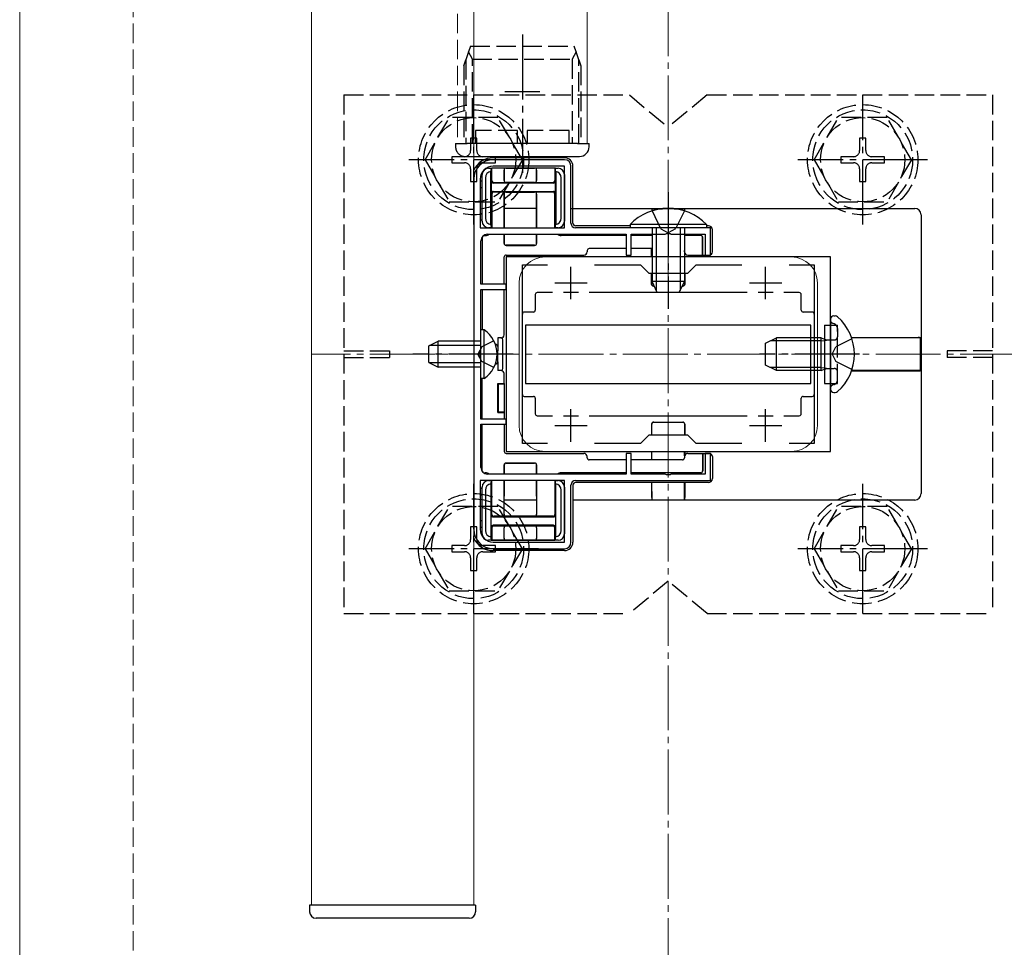
# Model space of a CAD drawing. Extents: x 0 to 1980, y 0 to 3207.
# Drawn here: x 664 to 816, y 1729 to 1872 of the extents above; entities that cross this region are included whole.
import ezdxf

# ---------------------------------------------------------------- set-up
doc = ezdxf.new("R2010")
doc.units = 0
doc.linetypes.add('YCENTER_1', pattern=[13, 10, -1, 1, -1])
doc.linetypes.add('YHIDDEN_1', pattern=[4, 3, -1])
for name, color, linetype, lineweight in [('YKK_11', 7, 'CONTINUOUS', 30), ('YKK_12', 2, 'CONTINUOUS', 13), ('YKK_13', 4, 'CONTINUOUS', 30), ('YSS_K', 3, 'CONTINUOUS', 13)]:
    doc.layers.add(name, color=color, linetype=linetype, lineweight=lineweight)

msp = doc.modelspace()

# ---------------------------------------------------------------- linework, layer by layer
at = {"layer": 'YKK_11', "linetype": 'ByBlock', "lineweight": -2, "ltscale": 0.5}
for p, q in [((747.93, 1850.58), (736.93, 1850.58)), ((747.93, 1849.58), (736.93, 1849.58)), ((747.93, 1840.08), (747.93, 1849.58)), ((748.93, 1840.78), (748.93, 1849.58)), ((733.93, 1847.58), (733.93, 1793.58)), ((734.93, 1847.58), (734.93, 1840.08)), ((734.93, 1840.08), (747.93, 1840.08)), ((734.93, 1840.08), (747.93, 1840.08)), ((770.43, 1840.08), (749.63, 1840.08)), ((770.43, 1835.88), (770.43, 1840.08)), ((736.03, 1839.08), (757.43, 1839.08)), ((757.43, 1839.08), (757.43, 1835.88)), ((758.23, 1835.88), (758.23, 1839.08)), ((758.23, 1839.08), (763.47, 1839.08)), ((763.47, 1839.08), (763.65, 1839.2)), ((763.65, 1839.2), (764.2, 1839.2)), ((764.2, 1839.2), (764.38, 1839.08)), ((764.38, 1839.08), (769.63, 1839.08)), ((769.63, 1839.08), (769.63, 1835.88)), ((735.03, 1831.38), (735.03, 1838.08)), ((788.93, 1835.58), (738.93, 1835.58)), ((738.93, 1835.58), (738.93, 1805.58)), ((757.43, 1835.88), (758.23, 1835.88)), ((769.63, 1835.88), (770.43, 1835.88)), ((788.93, 1805.58), (788.93, 1835.58)), ((741.43, 1806.78), (741.43, 1834.38)), ((741.43, 1834.38), (745.29, 1834.38)), ((752.56, 1834.38), (759.63, 1834.38)), ((759.63, 1834.38), (760.93, 1833.08)), ((766.93, 1833.08), (768.23, 1834.38)), ((768.23, 1834.38), (775.29, 1834.38)), ((782.56, 1834.38), (786.43, 1834.38)), ((782.56, 1834.38), (786.43, 1834.38)), ((786.43, 1834.38), (786.43, 1806.78)), ((760.93, 1833.08), (766.93, 1833.08)), ((738.93, 1831.38), (735.03, 1831.38)), ((738.93, 1830.58), (738.93, 1831.38)), ((735.03, 1821.04), (735.03, 1830.58)), ((735.03, 1830.58), (738.93, 1830.58)), ((734.91, 1820.86), (735.03, 1821.04)), ((734.91, 1820.31), (734.91, 1820.86)), ((735.03, 1820.12), (734.91, 1820.31)), ((735.03, 1810.58), (735.03, 1820.12)), ((738.93, 1810.58), (735.03, 1810.58)), ((735.03, 1803.08), (735.03, 1809.78)), ((735.03, 1809.78), (738.93, 1809.78)), ((738.93, 1809.78), (738.93, 1810.58)), ((745.29, 1806.78), (741.43, 1806.78)), ((759.63, 1806.78), (752.56, 1806.78)), ((760.93, 1808.08), (759.63, 1806.78)), ((766.93, 1808.08), (760.93, 1808.08)), ((768.23, 1806.78), (766.93, 1808.08)), ((775.29, 1806.78), (768.23, 1806.78)), ((786.43, 1806.78), (782.56, 1806.78)), ((738.93, 1805.58), (788.93, 1805.58)), ((758.23, 1805.28), (757.43, 1805.28)), ((757.43, 1805.28), (757.43, 1802.08)), ((758.23, 1802.08), (758.23, 1805.28)), ((770.43, 1805.28), (769.63, 1805.28)), ((769.63, 1805.28), (769.63, 1802.08)), ((770.43, 1801.08), (770.43, 1805.28)), ((757.43, 1802.08), (736.03, 1802.08)), ((763.47, 1802.08), (758.23, 1802.08)), ((763.65, 1801.96), (763.47, 1802.08)), ((764.38, 1802.08), (764.2, 1801.96)), ((769.63, 1802.08), (764.38, 1802.08)), ((747.93, 1801.08), (734.93, 1801.08)), ((747.93, 1801.08), (734.93, 1801.08)), ((734.93, 1801.08), (734.93, 1793.58)), ((747.93, 1791.58), (747.93, 1801.08)), ((749.63, 1801.08), (770.43, 1801.08)), ((764.2, 1801.96), (763.65, 1801.96)), ((748.93, 1791.58), (748.93, 1800.38)), ((736.93, 1791.58), (747.93, 1791.58)), ((736.93, 1790.58), (747.93, 1790.58))]:
    msp.add_line(p, q, dxfattribs=at)
at = {"layer": 'YKK_11', "ltscale": 0.5}
for p, q in [((748.93, 1829.08), (748.93, 1834.08)), ((778.93, 1829.08), (778.93, 1834.08)), ((746.43, 1831.58), (751.43, 1831.58)), ((776.43, 1831.58), (781.43, 1831.58)), ((748.93, 1807.08), (748.93, 1812.08)), ((778.93, 1807.08), (778.93, 1812.08)), ((746.43, 1809.58), (751.43, 1809.58)), ((776.43, 1809.58), (781.43, 1809.58))]:
    msp.add_line(p, q, dxfattribs=at)
at = {"layer": 'YKK_11', "linetype": 'ByBlock', "lineweight": -2, "ltscale": 0.5}
for centre, radius, start, end in [((736.93, 1847.58), 3, 90, 180), ((736.93, 1847.58), 2, 90, 180), ((747.93, 1849.58), 1, 0, 90), ((749.63, 1840.78), 0.7, 180, 270), ((736.03, 1838.08), 1, 90, 180), ((736.03, 1803.08), 1, 180, 270), ((749.63, 1800.38), 0.7, 90, 180), ((736.93, 1793.58), 3, 180, 270), ((736.93, 1793.58), 2, 180, 270), ((747.93, 1791.58), 1, 270, 360)]:
    msp.add_arc(centre, radius, start, end, dxfattribs=at)
at = {"layer": 'YKK_12'}
for p, q in [((663.93, 2520.58), (663.93, 1715.58)), ((708.93, 2442.58), (708.93, 1735.58)), ((733.93, 1735.58), (733.93, 2442.58)), ((751.43, 1907.08), (751.43, 1853.08)), ((733.93, 1853.08), (751.43, 1853.08)), ((744.93, 1835.58), (782.93, 1835.58)), ((740.93, 1831.58), (740.93, 1809.58)), ((786.93, 1831.58), (786.93, 1809.58)), ((744.93, 1805.58), (782.93, 1805.58)), ((708.93, 1735.58), (733.93, 1735.58))]:
    msp.add_line(p, q, dxfattribs=at)
at = {"layer": 'YKK_12', "linetype": 'YHIDDEN_1'}
for p, q in [((731.43, 2233.08), (731.43, 1853.08)), ((731.43, 1853.08), (733.93, 1853.08))]:
    msp.add_line(p, q, dxfattribs=at)
at = {"layer": 'YKK_12', "linetype": 'YCENTER_1'}
msp.add_line((818.93, 1820.58), (708.93, 1820.58), dxfattribs=at)
at = {"layer": 'YKK_12'}
for centre, start, end in [((744.93, 1831.58), 90, 180), ((782.93, 1831.58), 360, 90), ((744.93, 1809.58), 180, 270), ((782.93, 1809.58), 270, 360)]:
    msp.add_arc(centre, 4, start, end, dxfattribs=at)
at = {"layer": 'YKK_13', "linetype": 'YCENTER_1'}
for p, q in [((741.43, 1869.88), (741.43, 1848.55)), ((733.93, 1840.58), (733.93, 1860.58)), ((738.73, 1861.08), (744.13, 1861.08)), ((793.91, 1840.58), (793.91, 1860.58)), ((743.93, 1850.58), (723.93, 1850.58)), ((803.91, 1850.58), (783.91, 1850.58)), ((763.93, 1845.58), (763.93, 1827.58)), ((740.03, 1820.58), (724.53, 1820.58)), ((793.43, 1820.58), (778.01, 1820.58)), ((733.93, 1780.58), (733.93, 1800.58)), ((793.91, 1780.58), (793.91, 1800.58)), ((743.93, 1790.58), (723.93, 1790.58)), ((803.91, 1790.58), (783.91, 1790.58))]:
    msp.add_line(p, q, dxfattribs=at)
at = {"layer": 'YKK_13', "linetype": 'YHIDDEN_1'}
for p, q in [((733.43, 1868.08), (733.15, 1867.24)), ((733.43, 1868.08), (749.43, 1868.08)), ((749.71, 1867.24), (749.43, 1868.08)), ((732.43, 1865.08), (732.73, 1865.98)), ((733.15, 1867.24), (732.73, 1865.98)), ((732.73, 1865.98), (732.73, 1853.08)), ((733.73, 1866.08), (733.15, 1867.24)), ((733.73, 1866.08), (749.13, 1866.08)), ((733.73, 1853.08), (733.73, 1866.08)), ((749.71, 1867.24), (749.13, 1866.08)), ((749.13, 1866.08), (749.13, 1853.08)), ((750.13, 1865.98), (749.71, 1867.24)), ((750.13, 1853.08), (750.13, 1865.98)), ((750.13, 1865.98), (750.43, 1865.08)), ((732.43, 1865.08), (732.43, 1853.08)), ((750.43, 1865.08), (750.43, 1853.08)), ((713.93, 1860.58), (757.93, 1860.58)), ((713.93, 1860.58), (713.93, 1780.58)), ((757.93, 1860.58), (763.93, 1855.58)), ((769.93, 1860.58), (763.93, 1855.58)), ((769.93, 1860.58), (813.93, 1860.58)), ((813.93, 1860.58), (813.93, 1780.58)), ((726.43, 1850.58), (730.17, 1857.08)), ((737.67, 1857.08), (730.17, 1857.08)), ((741.43, 1850.58), (737.68, 1857.08)), ((786.41, 1850.58), (790.16, 1857.08)), ((797.66, 1857.08), (790.16, 1857.08)), ((801.41, 1850.58), (797.67, 1857.08)), ((734.4, 1853.93), (733.46, 1853.93)), ((733.46, 1853.93), (733.46, 1851.99)), ((734.23, 1855.08), (734.23, 1853.08)), ((740.68, 1855.08), (734.23, 1855.08)), ((734.4, 1851.99), (734.4, 1853.93)), ((740.68, 1853.08), (740.68, 1855.08)), ((742.18, 1855.08), (742.18, 1853.08)), ((748.63, 1855.08), (742.18, 1855.08)), ((748.63, 1853.08), (748.63, 1855.08)), ((794.38, 1853.93), (793.44, 1853.93)), ((793.44, 1853.93), (793.44, 1851.99)), ((794.38, 1851.99), (794.38, 1853.93)), ((731.13, 1853.08), (731.13, 1852.58)), ((731.13, 1853.08), (731.43, 1853.08)), ((731.43, 1853.08), (732.93, 1853.08)), ((733.93, 1853.08), (732.93, 1853.08)), ((732.52, 1851.05), (730.58, 1851.05)), ((730.58, 1851.05), (730.58, 1850.11)), ((732.63, 1851.08), (732.93, 1851.08)), ((732.93, 1851.08), (733.93, 1851.08)), ((737.28, 1851.05), (735.34, 1851.05)), ((737.28, 1850.11), (737.28, 1851.05)), ((792.5, 1851.05), (790.56, 1851.05)), ((790.56, 1851.05), (790.56, 1850.11)), ((797.26, 1851.05), (795.32, 1851.05)), ((797.26, 1850.11), (797.26, 1851.05)), ((726.43, 1850.58), (730.17, 1844.08)), ((730.58, 1850.11), (732.52, 1850.11)), ((733.46, 1849.17), (733.46, 1847.23)), ((734.4, 1847.23), (734.4, 1849.17)), ((735.34, 1850.11), (737.28, 1850.11)), ((741.43, 1850.58), (737.68, 1844.08)), ((786.41, 1850.58), (790.16, 1844.08)), ((790.56, 1850.11), (792.5, 1850.11)), ((793.44, 1849.17), (793.44, 1847.23)), ((794.38, 1847.23), (794.38, 1849.17)), ((795.32, 1850.11), (797.26, 1850.11)), ((801.41, 1850.58), (797.67, 1844.08)), ((733.46, 1847.23), (734.4, 1847.23)), ((793.44, 1847.23), (794.38, 1847.23)), ((730.17, 1844.08), (737.68, 1844.08)), ((790.16, 1844.08), (797.67, 1844.08)), ((761.43, 1842.69), (762.78, 1839.92)), ((766.43, 1842.69), (765.07, 1839.92)), ((762.78, 1839.92), (763.93, 1839.31)), ((765.07, 1839.92), (763.93, 1839.31)), ((788.03, 1825.08), (790.03, 1825.08)), ((789.5, 1825.27), (789.26, 1825.36)), ((790.03, 1816.08), (790.03, 1825.08)), ((790.03, 1824.52), (790.03, 1823.28)), ((737.04, 1822.63), (735.18, 1821.73)), ((788.03, 1822.91), (788.41, 1822.78)), ((788.03, 1822.71), (788.63, 1822.78)), ((788.41, 1822.78), (788.93, 1822.78)), ((788.93, 1822.78), (789.53, 1822.78)), ((792.25, 1822.95), (789.79, 1821.73)), ((713.93, 1821.08), (720.93, 1821.08)), ((720.93, 1821.08), (720.93, 1820.08)), ((735.18, 1821.73), (734.57, 1820.58)), ((735.18, 1819.44), (734.57, 1820.58)), ((789.18, 1820.58), (789.79, 1821.73)), ((789.18, 1820.58), (789.79, 1819.44)), ((806.93, 1821.08), (806.93, 1820.08)), ((813.93, 1821.08), (806.93, 1821.08)), ((713.93, 1820.08), (720.93, 1820.08)), ((737.04, 1818.53), (735.18, 1819.44)), ((792.25, 1818.21), (789.79, 1819.44)), ((813.93, 1820.08), (806.93, 1820.08)), ((788.03, 1818.46), (788.63, 1818.38)), ((788.03, 1818.25), (788.41, 1818.38)), ((788.41, 1818.38), (788.93, 1818.38)), ((788.93, 1818.38), (789.53, 1818.38)), ((790.03, 1816.64), (790.03, 1817.88)), ((788.03, 1816.08), (790.03, 1816.08)), ((789.5, 1815.89), (789.26, 1815.8)), ((726.43, 1790.58), (730.17, 1797.08)), ((737.67, 1797.08), (730.17, 1797.08)), ((741.43, 1790.58), (737.68, 1797.08)), ((786.41, 1790.58), (790.16, 1797.08)), ((797.66, 1797.08), (790.16, 1797.08)), ((801.41, 1790.58), (797.67, 1797.08)), ((734.4, 1793.93), (733.46, 1793.93)), ((733.46, 1793.93), (733.46, 1791.99)), ((734.4, 1791.99), (734.4, 1793.93)), ((794.38, 1793.93), (793.44, 1793.93)), ((793.44, 1793.93), (793.44, 1791.99)), ((794.38, 1791.99), (794.38, 1793.93)), ((726.43, 1790.58), (730.17, 1784.08)), ((732.52, 1791.05), (730.58, 1791.05)), ((730.58, 1791.05), (730.58, 1790.11)), ((730.58, 1790.11), (732.52, 1790.11)), ((737.28, 1791.05), (735.34, 1791.05)), ((735.34, 1790.11), (737.28, 1790.11)), ((737.28, 1790.11), (737.28, 1791.05)), ((741.43, 1790.58), (737.68, 1784.08)), ((786.41, 1790.58), (790.16, 1784.08)), ((792.5, 1791.05), (790.56, 1791.05)), ((790.56, 1791.05), (790.56, 1790.11)), ((790.56, 1790.11), (792.5, 1790.11)), ((797.26, 1791.05), (795.32, 1791.05)), ((795.32, 1790.11), (797.26, 1790.11)), ((797.26, 1790.11), (797.26, 1791.05)), ((801.41, 1790.58), (797.67, 1784.08)), ((733.46, 1789.17), (733.46, 1787.23)), ((734.4, 1787.23), (734.4, 1789.17)), ((793.44, 1789.17), (793.44, 1787.23)), ((794.38, 1787.23), (794.38, 1789.17)), ((733.46, 1787.23), (734.4, 1787.23)), ((793.44, 1787.23), (794.38, 1787.23)), ((763.93, 1785.58), (757.93, 1780.58)), ((769.93, 1780.58), (763.93, 1785.58)), ((730.17, 1784.08), (737.68, 1784.08)), ((790.16, 1784.08), (797.67, 1784.08)), ((713.93, 1780.58), (757.93, 1780.58)), ((769.93, 1780.58), (813.93, 1780.58))]:
    msp.add_line(p, q, dxfattribs=at)
at = {"layer": 'YKK_13'}
for p, q in [((749.93, 1853.08), (733.93, 1853.08)), ((749.93, 1853.08), (751.73, 1853.08)), ((751.73, 1852.58), (751.73, 1853.08)), ((733.93, 1851.08), (749.93, 1851.08)), ((747.93, 1850.88), (736.93, 1850.88)), ((749.93, 1851.08), (750.23, 1851.08)), ((736.23, 1849.28), (736.61, 1849.28)), ((736.61, 1849.28), (736.59, 1848.91)), ((736.61, 1849.28), (736.71, 1849.28)), ((736.71, 1849.28), (736.71, 1849.3)), ((736.73, 1849.29), (736.71, 1849.3)), ((746.44, 1849.3), (736.71, 1849.3)), ((736.73, 1847.37), (736.73, 1849.29)), ((738.92, 1849.29), (736.73, 1849.29)), ((738.92, 1849.29), (743.33, 1849.29)), ((746.43, 1849.29), (743.33, 1849.29)), ((746.43, 1849.29), (746.44, 1849.3)), ((746.43, 1849.29), (746.43, 1847.37)), ((746.44, 1849.28), (746.44, 1849.3)), ((746.54, 1849.28), (746.44, 1849.28)), ((746.56, 1848.91), (746.54, 1849.28)), ((746.54, 1849.28), (746.93, 1849.28)), ((749.23, 1840.78), (749.23, 1849.58)), ((735.23, 1846.78), (735.23, 1848.28)), ((735.73, 1847.8), (735.73, 1841.57)), ((736.58, 1840.59), (736.58, 1848.77)), ((738.62, 1848.99), (738.62, 1847.37)), ((738.62, 1847.38), (738.62, 1848.99)), ((743.63, 1847.37), (743.63, 1848.99)), ((743.63, 1848.99), (743.63, 1847.38)), ((746.57, 1848.77), (746.57, 1840.59)), ((747.43, 1841.57), (747.43, 1847.8)), ((747.93, 1848.28), (747.93, 1841.08)), ((735.23, 1841.78), (735.23, 1846.78)), ((736.63, 1847.27), (736.63, 1845.39)), ((746.23, 1846.97), (736.93, 1846.97)), ((737.03, 1847.07), (738.92, 1847.07)), ((743.33, 1847.08), (738.92, 1847.08)), ((743.33, 1847.07), (746.13, 1847.07)), ((746.53, 1845.39), (746.53, 1847.27)), ((736.73, 1845.29), (736.73, 1840.08)), ((736.93, 1845.69), (746.23, 1845.69)), ((738.92, 1845.59), (737.03, 1845.59)), ((738.62, 1845.29), (738.62, 1840.08)), ((738.62, 1842.79), (738.62, 1845.29)), ((738.92, 1845.59), (743.33, 1845.59)), ((746.13, 1845.59), (743.33, 1845.59)), ((743.63, 1840.08), (743.63, 1845.29)), ((743.63, 1845.29), (743.63, 1842.79)), ((746.43, 1840.08), (746.43, 1845.29)), ((743.63, 1843.08), (738.62, 1843.08)), ((748.93, 1843.08), (801.93, 1843.08)), ((735.23, 1841.08), (735.23, 1841.78)), ((738.63, 1842.5), (738.62, 1842.79)), ((738.63, 1840.08), (738.63, 1842.51)), ((743.63, 1842.79), (743.63, 1842.5)), ((743.63, 1842.51), (743.63, 1840.08)), ((761.37, 1842.68), (761.37, 1842.69)), ((761.38, 1842.99), (761.43, 1843.03)), ((761.43, 1843.03), (761.42, 1842.69)), ((761.43, 1843.03), (763.02, 1843.03)), ((764.86, 1843.03), (766.43, 1843.03)), ((766.43, 1843.03), (766.43, 1842.69)), ((766.47, 1842.98), (766.43, 1843.03)), ((766.48, 1842.68), (766.48, 1842.68)), ((802.93, 1842.08), (802.93, 1799.08)), ((736.61, 1840.08), (736.23, 1840.08)), ((736.59, 1840.46), (736.61, 1840.08)), ((736.61, 1840.08), (736.71, 1840.08)), ((746.54, 1840.08), (746.44, 1840.08)), ((746.54, 1840.08), (746.56, 1840.46)), ((746.93, 1840.08), (746.54, 1840.08)), ((758.03, 1840.38), (749.63, 1840.38)), ((769.83, 1840.59), (758.03, 1840.59)), ((758.03, 1840.59), (758.03, 1840.08)), ((769.83, 1840.08), (758.03, 1840.08)), ((761.43, 1840.08), (761.43, 1831.78)), ((762.08, 1840.08), (762.08, 1830.39)), ((765.77, 1840.08), (765.77, 1830.39)), ((766.43, 1840.08), (766.43, 1831.78)), ((769.83, 1840.59), (769.83, 1840.08)), ((770.13, 1840.38), (769.83, 1840.38)), ((735.21, 1838.6), (735.21, 1831.4)), ((735.23, 1838.58), (735.23, 1831.4)), ((735.51, 1838.9), (735.71, 1838.9)), ((735.53, 1838.88), (735.73, 1838.88)), ((738.62, 1839.08), (738.62, 1837.67)), ((738.63, 1837.68), (738.63, 1839.08)), ((743.63, 1837.67), (743.63, 1839.08)), ((743.63, 1839.08), (743.63, 1837.68)), ((757.41, 1838.88), (747.43, 1838.88)), ((757.4, 1838.9), (747.44, 1838.9)), ((761.43, 1838.88), (758.24, 1838.88)), ((761.43, 1838.9), (758.25, 1838.9)), ((768.94, 1838.9), (766.43, 1838.9)), ((768.93, 1838.88), (766.43, 1838.88)), ((769.23, 1835.88), (769.23, 1838.58)), ((769.24, 1835.88), (769.24, 1838.6)), ((770.73, 1836.38), (770.73, 1839.78)), ((738.63, 1837.68), (738.63, 1837.68)), ((738.92, 1837.37), (743.33, 1837.37)), ((743.33, 1837.38), (738.93, 1837.38)), ((738.93, 1837.38), (738.93, 1837.38)), ((743.33, 1837.38), (743.33, 1837.38)), ((743.63, 1837.68), (743.63, 1837.68)), ((738.63, 1831.37), (738.63, 1835.58)), ((738.93, 1835.88), (750.93, 1835.88)), ((751.43, 1836.58), (751.43, 1836.38)), ((757.43, 1836.88), (751.73, 1836.88)), ((761.43, 1836.88), (758.23, 1836.88)), ((761.37, 1835.58), (761.37, 1836.88)), ((761.41, 1836.88), (761.4, 1835.58)), ((766.43, 1836.38), (766.43, 1836.58)), ((766.45, 1836.24), (766.45, 1835.58)), ((766.48, 1835.58), (766.48, 1836.16)), ((766.93, 1835.88), (769.23, 1835.88)), ((769.23, 1835.88), (769.24, 1835.88)), ((769.24, 1835.88), (770.23, 1835.88)), ((761.37, 1831.37), (761.37, 1833.08)), ((761.4, 1833.08), (761.39, 1831.38)), ((766.46, 1833.08), (766.46, 1831.38)), ((766.48, 1831.37), (766.48, 1833.08)), ((766.43, 1831.78), (761.43, 1831.78)), ((762.23, 1830.08), (761.43, 1831.78)), ((761.67, 1831.07), (761.76, 1831.07)), ((761.69, 1831.08), (761.76, 1831.08)), ((765.63, 1830.08), (766.43, 1831.78)), ((766.09, 1831.07), (766.18, 1831.07)), ((766.1, 1831.08), (766.16, 1831.08)), ((735.21, 1830.56), (735.21, 1824.33)), ((735.23, 1830.57), (735.23, 1824.33)), ((738.63, 1823.58), (738.63, 1830.6)), ((743.43, 1829.78), (743.43, 1827.38)), ((746.1, 1830.08), (743.73, 1830.08)), ((750.08, 1830.08), (747.77, 1830.08)), ((776.1, 1830.08), (751.75, 1830.08)), ((765.63, 1830.08), (762.23, 1830.08)), ((780.08, 1830.08), (777.77, 1830.08)), ((784.13, 1830.08), (781.75, 1830.08)), ((784.43, 1827.38), (784.43, 1829.78)), ((743.13, 1827.08), (741.73, 1827.08)), ((786.13, 1827.08), (784.73, 1827.08)), ((789.47, 1826.48), (789.67, 1826.48)), ((785.93, 1825.08), (741.93, 1825.08)), ((741.93, 1825.08), (741.93, 1816.08)), ((785.93, 1816.08), (785.93, 1825.08)), ((788.03, 1825.08), (788.03, 1816.08)), ((788.93, 1825.94), (788.93, 1825.83)), ((788.93, 1825.83), (788.93, 1815.33)), ((788.93, 1825.83), (788.93, 1825.48)), ((735.53, 1824.33), (735.03, 1824.33)), ((735.03, 1816.83), (735.03, 1824.33)), ((735.53, 1816.83), (735.53, 1824.33)), ((727.03, 1821.88), (728.43, 1822.58)), ((727.03, 1819.28), (727.03, 1821.88)), ((735.03, 1821.93), (727.12, 1821.93)), ((728.43, 1818.58), (728.43, 1822.58)), ((735.03, 1822.58), (728.43, 1822.58)), ((737.33, 1822.08), (737.27, 1822.08)), ((737.27, 1822.07), (737.33, 1822.07)), ((738.13, 1823.08), (737.63, 1823.08)), ((737.63, 1823.08), (737.63, 1821.78)), ((738.13, 1823.08), (737.63, 1823.08)), ((738.43, 1818.37), (738.43, 1822.79)), ((738.44, 1818.36), (738.44, 1822.81)), ((778.93, 1822.28), (780.63, 1823.08)), ((778.93, 1818.88), (778.93, 1822.28)), ((787.53, 1822.65), (779.71, 1822.65)), ((780.63, 1818.08), (780.63, 1823.08)), ((787.53, 1823.08), (780.63, 1823.08)), ((787.53, 1818.08), (787.53, 1823.08)), ((787.53, 1823.08), (788.03, 1822.91)), ((787.53, 1822.65), (788.03, 1822.71)), ((792.19, 1823.14), (802.47, 1823.14)), ((802.81, 1823.08), (792.2, 1823.11)), ((802.77, 1823.13), (802.81, 1823.08)), ((802.81, 1818.08), (802.81, 1823.08)), ((737.5, 1821.08), (737.63, 1821.08)), ((737.63, 1821.78), (737.63, 1821.77)), ((737.63, 1821.77), (737.63, 1821.08)), ((737.63, 1820.08), (737.63, 1821.08)), ((727.03, 1819.28), (728.43, 1818.58)), ((735.03, 1819.24), (727.12, 1819.24)), ((737.27, 1819.1), (737.33, 1819.1)), ((737.33, 1819.08), (737.27, 1819.08)), ((737.5, 1820.08), (737.63, 1820.08)), ((737.63, 1819.4), (737.63, 1820.08)), ((737.63, 1819.4), (737.63, 1819.38)), ((737.63, 1819.38), (737.63, 1818.08)), ((780.63, 1818.08), (778.93, 1818.88)), ((735.03, 1818.58), (728.43, 1818.58)), ((738.13, 1818.08), (737.63, 1818.08)), ((738.63, 1816.08), (738.63, 1817.58)), ((787.53, 1818.52), (779.71, 1818.52)), ((787.53, 1818.08), (780.63, 1818.08)), ((787.53, 1818.52), (788.03, 1818.46)), ((787.53, 1818.08), (788.03, 1818.25)), ((792.19, 1818.03), (802.47, 1818.03)), ((802.81, 1818.08), (792.2, 1818.06)), ((802.77, 1818.04), (802.81, 1818.08)), ((735.53, 1816.83), (735.03, 1816.83)), ((735.21, 1810.6), (735.21, 1816.83)), ((735.23, 1810.6), (735.23, 1816.83)), ((737.63, 1816.08), (738.63, 1816.08)), ((737.63, 1816.08), (737.64, 1816.07)), ((737.63, 1811.58), (737.63, 1816.08)), ((737.63, 1816.08), (737.68, 1816.03)), ((737.68, 1816.03), (738.63, 1816.03)), ((737.68, 1816.03), (737.68, 1811.64)), ((738.63, 1816.08), (738.63, 1816.07)), ((738.63, 1816.07), (738.63, 1811.1)), ((741.93, 1816.08), (785.93, 1816.08)), ((788.93, 1815.33), (788.93, 1815.23)), ((789.47, 1814.68), (789.67, 1814.68)), ((741.73, 1814.08), (743.13, 1814.08)), ((743.43, 1813.78), (743.43, 1811.38)), ((784.43, 1811.38), (784.43, 1813.78)), ((784.73, 1814.08), (786.13, 1814.08)), ((737.68, 1811.64), (737.63, 1811.58)), ((737.63, 1811.58), (738.63, 1811.58)), ((738.63, 1811.64), (737.68, 1811.64)), ((735.21, 1802.57), (735.21, 1809.76)), ((735.23, 1802.58), (735.23, 1809.77)), ((738.63, 1811.1), (738.63, 1811.08)), ((738.63, 1811.08), (738.63, 1810.57)), ((738.63, 1809.8), (738.63, 1805.58)), ((743.73, 1811.08), (746.1, 1811.08)), ((747.77, 1811.08), (750.08, 1811.08)), ((751.75, 1811.08), (776.1, 1811.08)), ((761.37, 1809.8), (761.37, 1808.08)), ((761.4, 1808.08), (761.39, 1809.78)), ((761.67, 1810.1), (766.18, 1810.1)), ((761.69, 1810.08), (766.16, 1810.08)), ((766.46, 1808.08), (766.46, 1809.78)), ((766.48, 1809.8), (766.48, 1808.08)), ((777.77, 1811.08), (780.08, 1811.08)), ((781.75, 1811.08), (784.13, 1811.08)), ((738.93, 1805.28), (750.93, 1805.28)), ((761.37, 1805.58), (761.37, 1804.28)), ((761.41, 1804.28), (761.4, 1805.58)), ((766.45, 1804.92), (766.45, 1805.58)), ((766.48, 1805.58), (766.48, 1805.01)), ((766.93, 1805.28), (769.23, 1805.28)), ((769.23, 1805.28), (769.23, 1802.58)), ((769.23, 1805.28), (769.24, 1805.28)), ((769.24, 1805.28), (769.24, 1802.57)), ((769.24, 1805.28), (770.23, 1805.28)), ((738.92, 1803.79), (743.33, 1803.79)), ((743.33, 1803.78), (738.93, 1803.78)), ((738.93, 1803.78), (738.93, 1803.78)), ((743.33, 1803.78), (743.33, 1803.78)), ((751.43, 1804.58), (751.43, 1804.78)), ((757.43, 1804.28), (751.73, 1804.28)), ((766.13, 1804.28), (758.23, 1804.28)), ((766.43, 1804.78), (766.43, 1804.58)), ((770.73, 1804.78), (770.73, 1801.38)), ((735.51, 1802.27), (735.71, 1802.27)), ((735.53, 1802.28), (735.73, 1802.28)), ((738.62, 1802.08), (738.62, 1803.49)), ((738.63, 1803.48), (738.63, 1803.48)), ((738.63, 1803.48), (738.63, 1802.08)), ((743.63, 1803.49), (743.63, 1802.08)), ((743.63, 1802.08), (743.63, 1803.48)), ((743.63, 1803.48), (743.63, 1803.48)), ((757.41, 1802.28), (747.43, 1802.28)), ((757.4, 1802.27), (747.44, 1802.27)), ((768.93, 1802.28), (758.24, 1802.28)), ((768.94, 1802.27), (758.25, 1802.27)), ((736.23, 1801.08), (736.61, 1801.08)), ((736.58, 1800.57), (736.58, 1792.39)), ((736.61, 1801.08), (736.59, 1800.71)), ((736.61, 1801.08), (736.71, 1801.08)), ((736.73, 1795.87), (736.73, 1801.08)), ((738.62, 1795.87), (738.62, 1801.08)), ((738.63, 1801.08), (738.63, 1798.66)), ((743.63, 1801.08), (743.63, 1795.87)), ((743.63, 1798.66), (743.63, 1801.08)), ((746.43, 1801.08), (746.43, 1795.87)), ((746.54, 1801.08), (746.44, 1801.08)), ((746.56, 1800.71), (746.54, 1801.08)), ((746.54, 1801.08), (746.93, 1801.08)), ((746.57, 1792.39), (746.57, 1800.57)), ((770.13, 1800.78), (749.63, 1800.78)), ((761.37, 1800.78), (761.37, 1798.48)), ((761.43, 1798.13), (761.42, 1800.78)), ((766.43, 1798.14), (766.43, 1800.78)), ((766.48, 1800.78), (766.48, 1798.49)), ((735.23, 1799.38), (735.23, 1800.08)), ((735.23, 1794.38), (735.23, 1799.38)), ((735.73, 1799.6), (735.73, 1793.37)), ((747.43, 1793.37), (747.43, 1799.6)), ((747.93, 1800.08), (747.93, 1792.88)), ((749.23, 1800.38), (749.23, 1791.58)), ((738.62, 1798.37), (738.63, 1798.66)), ((738.62, 1795.88), (738.62, 1798.37)), ((743.63, 1798.08), (738.62, 1798.08)), ((743.63, 1798.66), (743.63, 1798.37)), ((743.63, 1798.37), (743.63, 1795.88)), ((801.93, 1798.08), (749.23, 1798.08)), ((761.38, 1798.18), (761.43, 1798.13)), ((761.43, 1798.13), (766.43, 1798.14)), ((766.47, 1798.19), (766.43, 1798.14)), ((736.63, 1793.89), (736.63, 1795.77)), ((736.93, 1795.47), (746.23, 1795.47)), ((738.92, 1795.57), (737.03, 1795.57)), ((743.33, 1795.58), (738.92, 1795.58)), ((746.13, 1795.57), (743.33, 1795.57)), ((746.53, 1795.77), (746.53, 1793.89)), ((735.23, 1792.88), (735.23, 1794.38)), ((736.73, 1793.79), (736.73, 1791.87)), ((746.23, 1794.19), (736.93, 1794.19)), ((737.03, 1794.09), (738.92, 1794.09)), ((738.62, 1792.17), (738.62, 1793.79)), ((738.62, 1792.18), (738.62, 1793.79)), ((738.92, 1794.09), (743.33, 1794.09)), ((743.33, 1794.09), (746.13, 1794.09)), ((743.63, 1793.79), (743.63, 1792.17)), ((743.63, 1793.79), (743.63, 1792.18)), ((746.43, 1791.87), (746.43, 1793.79)), ((736.61, 1791.88), (736.23, 1791.88)), ((736.59, 1792.26), (736.61, 1791.88)), ((736.61, 1791.88), (736.71, 1791.88)), ((736.71, 1791.88), (736.71, 1791.86)), ((736.73, 1791.87), (736.71, 1791.86)), ((746.44, 1791.86), (736.71, 1791.86)), ((738.92, 1791.87), (736.73, 1791.87)), ((743.33, 1791.88), (738.92, 1791.88)), ((746.43, 1791.87), (743.33, 1791.87)), ((746.43, 1791.87), (746.44, 1791.86)), ((746.54, 1791.88), (746.44, 1791.88)), ((746.44, 1791.88), (746.44, 1791.86)), ((746.54, 1791.88), (746.56, 1792.26)), ((746.93, 1791.88), (746.54, 1791.88)), ((747.93, 1790.28), (736.93, 1790.28)), ((708.63, 1735.58), (708.63, 1734.58)), ((734.23, 1735.58), (708.63, 1735.58)), ((734.23, 1735.58), (734.23, 1734.58)), ((733.23, 1733.58), (709.63, 1733.58))]:
    msp.add_line(p, q, dxfattribs=at)
at = {"layer": 'YKK_13', "linetype": 'YHIDDEN_1'}
for centre, radius in [((733.93, 1850.58), 8.5), ((733.93, 1850.58), 7.7), ((793.91, 1850.58), 8.5), ((793.91, 1850.58), 7.7), ((733.93, 1850.58), 6.5), ((793.91, 1850.58), 6.5), ((733.93, 1790.58), 8.5), ((793.91, 1790.58), 8.5), ((733.93, 1790.58), 7.7), ((793.91, 1790.58), 7.7), ((733.93, 1790.58), 6.5), ((793.91, 1790.58), 6.5)]:
    msp.add_circle(centre, radius, dxfattribs=at)
for centre, radius, start, end in [((732.63, 1852.58), 1.5, 180, 216.8699), ((732.63, 1852.58), 1.5, 216.8699, 270), ((732.52, 1851.99), 0.94, 270, 0), ((735.34, 1851.99), 0.94, 180, 270), ((792.5, 1851.99), 0.94, 270, 0), ((795.32, 1851.99), 0.94, 180, 270), ((732.52, 1849.17), 0.94, 0, 90), ((735.34, 1849.17), 0.94, 90, 180), ((792.5, 1849.17), 0.94, 0, 90), ((795.32, 1849.17), 0.94, 90, 180), ((789.43, 1825.83), 0.5, 180, 250), ((789.23, 1824.52), 0.8, 0, 70), ((789.53, 1823.28), 0.5, 270, 0), ((789.53, 1817.88), 0.5, 0, 90), ((789.43, 1815.33), 0.5, 110, 180), ((789.23, 1816.64), 0.8, 290, 0), ((732.52, 1791.99), 0.94, 270, 0), ((735.34, 1791.99), 0.94, 180, 270), ((792.5, 1791.99), 0.94, 270, 0), ((795.32, 1791.99), 0.94, 180, 270), ((732.52, 1789.17), 0.94, 0, 90), ((735.34, 1789.17), 0.94, 90, 180), ((792.5, 1789.17), 0.94, 0, 90), ((795.32, 1789.17), 0.94, 90, 180)]:
    msp.add_arc(centre, radius, start, end, dxfattribs=at)
at = {"layer": 'YKK_13'}
for centre, radius, start, end in [((750.23, 1852.58), 1.5, 270, 0), ((736.93, 1847.58), 3.3, 90, 155.38), ((747.93, 1849.58), 1.3, 0, 90), ((736.23, 1848.28), 1, 90.7744, 179.2256), ((736.23, 1848.28), 1, 90, 90.7744), ((746.93, 1848.28), 1, 89.2256, 90), ((746.93, 1848.28), 1, 0.7744, 89.2256), ((736.23, 1848.28), 1, 179.2256, 180), ((746.93, 1848.28), 1, 0, 0.7744), ((735.23, 1846.78), 0.5, 90, 126.8699), ((735.23, 1846.78), 0.5, 233.1301, 270), ((763.93, 1834.85), 8.23, 44.2189, 135.7811), ((735.23, 1841.78), 0.5, 90, 126.8699), ((735.23, 1841.78), 0.5, 233.1301, 270), ((736.23, 1841.08), 1, 180, 180.7744), ((736.23, 1841.08), 1, 180.7744, 269.2256), ((736.23, 1841.08), 1, 269.2256, 270), ((746.93, 1841.08), 1, 270, 270.7744), ((746.93, 1841.08), 1, 270.7744, 359.2256), ((746.93, 1841.08), 1, 359.2256, 0), ((749.63, 1840.78), 0.4, 180, 270), ((749.63, 1840.78), 0.4, 180, 270), ((749.63, 1840.78), 0.4, 180, 270), ((770.13, 1839.78), 0.6, 0, 90), ((738.93, 1835.58), 0.3, 90, 180), ((750.93, 1836.38), 0.5, 270, 0), ((751.73, 1836.58), 0.3, 90, 180), ((766.93, 1836.38), 0.5, 180, 270), ((770.23, 1836.38), 0.5, 270, 0), ((789.47, 1825.94), 0.545, 90, 180), ((789.67, 1825.93), 0.55, 48.4392, 90), ((784.93, 1820.58), 7.7, 311.5608, 48.4392), ((733, 1820.58), 4.53, 304.0667, 55.9333), ((738.13, 1823.58), 0.5, 270, 0), ((738.13, 1817.58), 0.5, 0, 90), ((789.47, 1815.23), 0.545, 180, 270), ((789.67, 1815.23), 0.55, 270, 311.5608), ((738.93, 1805.58), 0.3, 180, 270), ((750.93, 1804.78), 0.5, 0, 90), ((766.93, 1804.78), 0.5, 90, 180), ((770.23, 1804.78), 0.5, 0, 90), ((751.73, 1804.58), 0.3, 180, 270), ((766.13, 1804.58), 0.3, 270, 0), ((736.23, 1800.08), 1, 90.7744, 179.2256), ((736.23, 1800.08), 1, 90, 90.7744), ((746.93, 1800.08), 1, 89.2256, 90), ((746.93, 1800.08), 1, 0.7744, 89.2256), ((749.63, 1800.38), 0.4, 90, 180), ((770.13, 1801.38), 0.6, 270, 0), ((735.23, 1799.38), 0.5, 90, 126.8699), ((736.23, 1800.08), 1, 179.2256, 180), ((746.93, 1800.08), 1, 0, 0.7744), ((735.23, 1799.38), 0.5, 233.1301, 270), ((735.23, 1794.38), 0.5, 90, 126.8699), ((735.23, 1794.38), 0.5, 233.1301, 270), ((736.93, 1793.58), 3.3, 204.62, 270), ((736.23, 1792.88), 1, 180, 180.7744), ((736.23, 1792.88), 1, 180.7744, 269.2256), ((736.23, 1792.88), 1, 269.2256, 270), ((746.93, 1792.88), 1, 270, 270.7744), ((746.93, 1792.88), 1, 270.7744, 359.2256), ((746.93, 1792.88), 1, 359.2256, 0), ((747.93, 1791.58), 1.3, 270, 0), ((709.63, 1734.58), 1, 180, 270), ((733.23, 1734.58), 1, 270, 0)]:
    msp.add_arc(centre, radius, start, end, dxfattribs=at)
for centre, major_axis, ratio, start_param, end_param in [((738.92, 1848.99), (0.212, -0.212), 0.999924, 2.356233, 3.926953), ((738.92, 1848.99), (0.212, -0.212), 0.99967, 2.356233, 3.926953), ((743.33, 1848.99), (-0.212, -0.212), 0.999924, 2.356233, 3.926953), ((743.33, 1848.99), (-0.212, -0.212), 0.99967, 2.356233, 3.926953), ((736.74, 1847.77), (-0.726, 0.726), 0.973329, 5.640548, 7.055068), ((736.59, 1847.92), (-0.03, -1.38), 0.026846, 3.914967, 4.044212), ((746.56, 1847.92), (0.03, -1.38), 0.026846, 2.238973, 2.368219), ((746.41, 1847.77), (-0.726, -0.726), 0.973329, 2.36971, 3.78423), ((736.93, 1847.27), (-0.212, -0.212), 0.999924, 5.497825, 7.068545), ((737.03, 1847.37), (-0.212, -0.212), 0.999924, 5.497825, 7.068545), ((738.92, 1847.38), (-0.212, -0.212), 0.99967, 5.497825, 7.068545), ((738.92, 1847.37), (0.212, 0.212), 0.999924, 2.356233, 3.926953), ((743.33, 1847.38), (0.212, -0.212), 0.99967, 5.497825, 7.068545), ((743.33, 1847.37), (-0.212, 0.212), 0.999924, 2.356233, 3.926953), ((746.13, 1847.37), (0.212, -0.212), 0.999924, 5.497825, 7.068545), ((746.23, 1847.27), (0.212, -0.212), 0.999924, 5.497825, 7.068545), ((736.93, 1845.39), (-0.212, 0.212), 0.999924, 5.497825, 7.068545), ((737.03, 1845.29), (-0.212, 0.212), 0.999924, 5.497825, 7.068545), ((738.92, 1845.29), (0.212, -0.212), 0.999924, 2.356233, 3.926953), ((738.92, 1845.29), (0.212, -0.212), 0.99967, 2.356233, 3.926953), ((743.33, 1845.29), (-0.212, -0.212), 0.999924, 2.356233, 3.926953), ((743.33, 1845.29), (-0.212, -0.212), 0.99967, 2.356233, 3.926953), ((746.13, 1845.29), (0.212, 0.212), 0.999924, 5.497825, 7.068545), ((746.23, 1845.39), (0.212, 0.212), 0.999924, 5.497825, 7.068545), ((801.92, 1842.08), (-0.908, -0.424), 0.997623, 2.705776, 4.274748), ((736.74, 1841.6), (-0.726, -0.726), 0.973329, 5.511302, 6.925823), ((746.41, 1841.6), (-0.726, 0.726), 0.973329, 2.498955, 3.913476), ((761.38, 1842.69), (0, 0.3), 0.017455, 0.01736, 1.57077), ((766.47, 1842.68), (0, 0.3), 0.017455, 4.712362, 6.265772), ((736.59, 1841.45), (0.03, -1.38), 0.026846, 5.380566, 5.509811), ((746.56, 1841.45), (-0.03, -1.38), 0.026846, 0.773374, 0.902619), ((735.51, 1838.6), (-0.212, 0.212), 0.999924, 6.776464, 7.068545), ((735.53, 1838.58), (-0.212, 0.212), 0.999924, 6.543335, 7.068545), ((735.53, 1838.58), (-0.212, 0.212), 0.999924, 5.497825, 6.023035), ((735.51, 1838.6), (-0.212, 0.212), 0.999924, 5.497825, 5.789907), ((735.71, 1839.9), (0.707, -0.707), 0.999924, 5.497825, 6.119168), ((735.73, 1839.88), (0.707, -0.707), 0.999924, 5.497825, 6.141314), ((747.43, 1839.88), (-0.707, -0.707), 0.999924, 6.425057, 7.068545), ((747.44, 1839.9), (-0.707, -0.707), 0.999924, 6.447202, 7.068545), ((768.93, 1838.58), (-0.212, -0.212), 0.999924, 2.356233, 3.926953), ((768.94, 1838.6), (-0.212, -0.212), 0.999924, 2.356233, 3.926953), ((738.92, 1837.67), (0.212, 0.212), 0.999924, 2.356233, 3.926953), ((738.93, 1837.68), (-0.212, -0.212), 0.999848, 5.497939, 7.068431), ((743.33, 1837.68), (0.212, -0.212), 0.999848, 5.497939, 7.068431), ((743.33, 1837.67), (-0.212, 0.212), 0.999924, 2.356233, 3.926953), ((743.73, 1829.78), (-0.212, 0.212), 0.999695, 5.497939, 7.068431), ((784.13, 1829.78), (0.212, 0.212), 0.999695, 5.497939, 7.068431), ((741.73, 1826.78), (-0.212, 0.212), 0.999695, 5.497939, 7.068431), ((743.13, 1827.38), (0.212, -0.212), 0.999695, 5.497939, 7.068431), ((784.73, 1827.38), (-0.212, -0.212), 0.999695, 5.497939, 7.068431), ((786.13, 1826.78), (0.212, 0.212), 0.999695, 5.497939, 7.068431), ((737.33, 1821.78), (0, 0.3), 0.999962, 4.712389, 6.283185), ((737.33, 1821.77), (0, 0.3), 0.999962, 4.712389, 6.283185), ((738.13, 1822.79), (-0.27, -0.133), 0.998319, 2.685067, 4.0669), ((738.14, 1822.81), (0.212, 0.212), 0.999695, 5.497939, 6.759407), ((802.47, 1823.13), (-0.3, 0), 0.017455, 3.159046, 4.712389), ((737.33, 1819.4), (0, 0.3), 0.999962, 3.141593, 4.712389), ((737.33, 1819.38), (0, 0.3), 0.999962, 3.141593, 4.712389), ((738.13, 1818.37), (-0.27, 0.133), 0.998319, 2.216286, 3.598118), ((738.14, 1818.36), (0.212, -0.212), 0.999695, 5.806964, 7.068431), ((802.47, 1818.04), (-0.3, 0), 0.017455, 1.570796, 3.124139), ((741.73, 1814.38), (-0.212, -0.212), 0.999695, 5.497939, 7.068431), ((786.13, 1814.38), (0.212, -0.212), 0.999695, 5.497939, 7.068431), ((743.13, 1813.78), (0.212, 0.212), 0.999695, 5.497939, 7.068431), ((784.73, 1813.78), (-0.212, 0.212), 0.999695, 5.497939, 7.068431), ((743.73, 1811.38), (-0.212, -0.212), 0.999695, 5.497939, 7.068431), ((784.13, 1811.38), (0.212, -0.212), 0.999695, 5.497939, 7.068431), ((761.67, 1809.8), (0.212, -0.212), 0.999695, 2.356347, 3.926839), ((761.69, 1809.78), (-0.122, 0.275), 0.995669, 5.866511, 7.437003), ((766.16, 1809.78), (0.122, 0.275), 0.995669, 5.129368, 6.69986), ((766.18, 1809.8), (-0.212, -0.212), 0.999695, 2.356347, 3.926839), ((738.92, 1803.49), (0.212, -0.212), 0.999924, 2.356233, 3.926953), ((738.93, 1803.48), (0.212, -0.212), 0.999848, 2.356347, 3.926839), ((743.33, 1803.49), (-0.212, -0.212), 0.999924, 2.356233, 3.926953), ((743.33, 1803.48), (-0.212, -0.212), 0.999848, 2.356347, 3.926839), ((735.51, 1802.57), (-0.212, -0.212), 0.999924, 5.497825, 5.789907), ((735.53, 1802.58), (-0.212, -0.212), 0.999924, 5.497825, 6.023035), ((735.53, 1802.58), (-0.212, -0.212), 0.999924, 6.543335, 7.068545), ((735.51, 1802.57), (-0.212, -0.212), 0.999924, 6.776464, 7.068545), ((735.71, 1801.27), (0.707, 0.707), 0.999924, 6.447202, 7.068545), ((735.73, 1801.28), (0.707, 0.707), 0.999924, 6.425057, 7.068545), ((747.43, 1801.28), (-0.707, 0.707), 0.999924, 5.497825, 6.141314), ((747.44, 1801.27), (-0.707, 0.707), 0.999924, 5.497825, 6.119168), ((768.93, 1802.58), (-0.212, 0.212), 0.999924, 2.356233, 3.926953), ((768.94, 1802.57), (-0.212, 0.212), 0.999924, 2.356233, 3.926953), ((736.74, 1799.57), (-0.726, 0.726), 0.973329, 5.640548, 7.055068), ((736.59, 1799.72), (-0.03, -1.38), 0.026846, 3.914967, 4.044212), ((746.56, 1799.72), (0.03, -1.38), 0.026846, 2.238973, 2.368219), ((746.41, 1799.57), (0.726, 0.726), 0.973329, 5.511302, 6.925823), ((801.92, 1799.08), (-0.908, 0.424), 0.997623, 2.008437, 3.577409), ((761.38, 1798.48), (0, 0.3), 0.017455, 1.570823, 3.124232), ((766.47, 1798.49), (0, 0.3), 0.017455, 3.159006, 4.712416), ((736.93, 1795.77), (-0.212, -0.212), 0.999924, 5.497825, 7.068545), ((737.03, 1795.87), (-0.212, -0.212), 0.999924, 5.497825, 7.068545), ((738.92, 1795.88), (-0.212, -0.212), 0.99967, 5.497825, 7.068545), ((738.92, 1795.87), (0.212, 0.212), 0.999924, 2.356233, 3.926953), ((743.33, 1795.88), (0.212, -0.212), 0.99967, 5.497825, 7.068545), ((743.33, 1795.87), (-0.212, 0.212), 0.999924, 2.356233, 3.926953), ((746.13, 1795.87), (0.212, -0.212), 0.999924, 5.497825, 7.068545), ((746.23, 1795.77), (0.212, -0.212), 0.999924, 5.497825, 7.068545), ((736.74, 1793.4), (-0.726, -0.726), 0.973329, 5.511302, 6.925823), ((736.93, 1793.89), (-0.212, 0.212), 0.999924, 5.497825, 7.068545), ((737.03, 1793.79), (-0.212, 0.212), 0.999924, 5.497825, 7.068545), ((738.92, 1793.79), (0.212, -0.212), 0.999924, 2.356233, 3.926953), ((738.92, 1793.79), (0.212, -0.212), 0.99967, 2.356233, 3.926953), ((743.33, 1793.79), (-0.212, -0.212), 0.999924, 2.356233, 3.926953), ((743.33, 1793.79), (-0.212, -0.212), 0.99967, 2.356233, 3.926953), ((746.13, 1793.79), (0.212, 0.212), 0.999924, 5.497825, 7.068545), ((746.23, 1793.89), (0.212, 0.212), 0.999924, 5.497825, 7.068545), ((746.41, 1793.4), (0.726, -0.726), 0.973329, 5.640548, 7.055068), ((736.59, 1793.25), (0.03, -1.38), 0.026846, 5.380566, 5.509811), ((738.92, 1792.18), (-0.212, -0.212), 0.99967, 5.497825, 7.068545), ((738.92, 1792.17), (0.212, 0.212), 0.999924, 2.356233, 3.926953), ((743.33, 1792.18), (0.212, -0.212), 0.99967, 5.497825, 7.068545), ((743.33, 1792.17), (-0.212, 0.212), 0.999924, 2.356233, 3.926953), ((746.56, 1793.25), (-0.03, -1.38), 0.026846, 0.773374, 0.902619)]:
    msp.add_ellipse(centre, major_axis=major_axis, ratio=ratio, start_param=start_param, end_param=end_param, dxfattribs=at)
at = {"layer": 'YKK_13', "extrusion": (0, 0, -1)}
for centre, major_axis, ratio, start_param, end_param in [((761.67, 1831.37), (0.212, 0.212), 0.999695, 2.356347, 3.926839), ((761.69, 1831.38), (-0.122, -0.275), 0.995669, 5.866511, 7.437003), ((766.16, 1831.38), (0.122, -0.275), 0.995669, 5.129368, 6.69986), ((766.18, 1831.37), (-0.212, 0.212), 0.999695, 2.356347, 3.926839)]:
    msp.add_ellipse(centre, major_axis=major_axis, ratio=ratio, start_param=start_param, end_param=end_param, dxfattribs=at)
at = {"layer": 'YSS_K', "linetype": 'YHIDDEN_1'}
msp.add_line((681.43, 1700.58), (681.43, 2503.08), dxfattribs=at)
at = {"layer": 'YSS_K', "linetype": 'YCENTER_1'}
msp.add_line((763.93, 1567.58), (763.93, 2420.58), dxfattribs=at)

doc.saveas('drawing.dxf')
